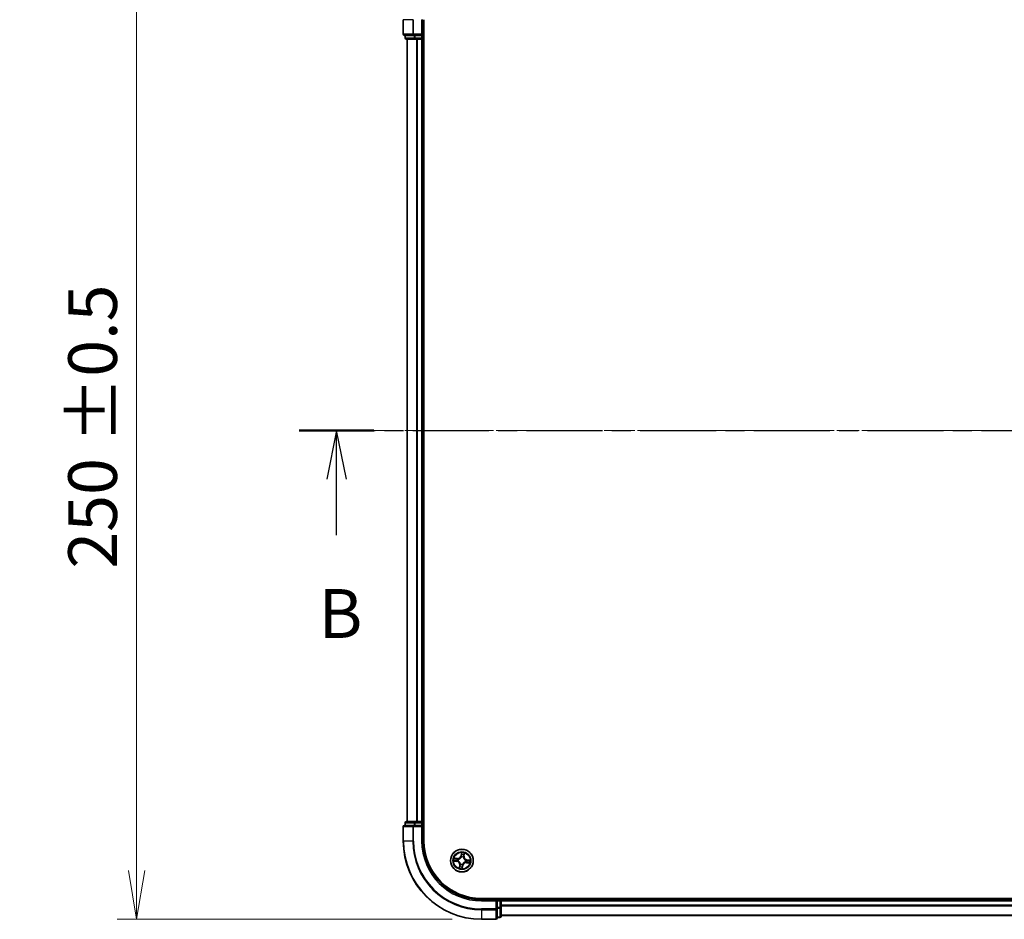
# Model space of a CAD drawing. Units: millimetres. Extents: x 0 to 7284, y 0 to 1405.
# Drawn here: x 672 to 924, y 689 to 919 of the extents above; entities that cross this region are included whole.
import ezdxf

# ---------------------------------------------------------------- set-up
doc = ezdxf.new("R2010")
doc.units = ezdxf.units.MM
doc.linetypes.add('CHAIN', pattern=[0.3543, 0.2362, -0.0295, 0.0591, -0.0295])
for name, color, linetype, lineweight in [('Centerline (ISO)', 131, 'Continuous', 18), ('Dimension (ISO)', 7, 'Continuous', 18), ('Dimension (ISO) @ 1', 7, 'Continuous', 18), ('Section Line (ISO)', 7, 'CHAIN', 25), ('Visible (ISO)', 7, 'Continuous', 35), ('Visible Narrow (ISO)', 7, 'Continuous', 25)]:
    doc.layers.add(name, color=color, linetype=linetype, lineweight=lineweight)
doc.styles.add('Note Text (TK)', font='MS PGothic.ttf')
doc.dimstyles.new('Default - Method 1b (TK)', dxfattribs={"dimscale": 0.5, "dimtxt": 2.5, "dimasz": 2.5, "dimexe": 1, "dimexo": 1.5, "dimgap": 1, "dimtad": 1, "dimrnd": 1e-08, "dimdsep": 46, "dimtxsty": 'Note Text (TK)', "dimblk": 'OPEN', "dimcen": 0.09, "dimdle": 5, "dimclrd": 100, "dimclre": 100, "dimclrt": 7, "dimadec": 1, "dimazin": 1, "dimtfac": 1, "dimtmove": 0, "dimatfit": 3, "dimldrblk": 'OPEN', "dimfxl": 1, "dimtolj": 1, "dimlwd": -1, "dimlwe": -1, "dimarcsym": 0})

# ---------------------------------------------------------------- blocks, each defined once
blk = doc.blocks.new('2dTransSection52')
at = {"layer": 'Section Line (ISO)', "linetype": 'CHAIN', "ltscale": 16.408894}
blk.add_line((122.178, 170.741), (219.01, 170.741), dxfattribs=at)
at = {"layer": 'Section Line (ISO)', "linetype": 'Continuous', "lineweight": 50}
blk.add_line((122.178, 170.741), (125.991, 170.741), dxfattribs=at)
at = {"layer": 'Section Line (ISO)', "linetype": 'Continuous'}
for p, q in [((124.085, 170.741), (123.585, 168.241)), ((124.085, 168.241), (124.085, 170.741)), ((124.585, 168.241), (124.085, 170.741)), ((124.085, 165.39), (124.085, 168.241))]:
    blk.add_line(p, q, dxfattribs=at)
at = {"layer": 'Section Line (ISO)', "insert": (123.165, 159.346), "char_height": 2.5, "attachment_point": 7, "style": 'Note Text (TK)'}
blk.add_mtext('B', dxfattribs=at)
blk = doc.blocks.new('_Open')
at = {"color": 0, "linetype": 'ByBlock', "lineweight": -2}
for p, q in [((-1, 0.167), (0, 0)), ((-1, -0.167), (0, 0)), ((0, 0), (-1, 0))]:
    blk.add_line(p, q, dxfattribs=at)
blk = doc.blocks.new('*D46')
at = {"layer": 'Defpoints', "color": 0}
for p in [(790.48, 938.7), (702.29, 688.7), (790.48, 688.7)]:
    blk.add_point(p, dxfattribs=at)
at = {"layer": 'Dimension (ISO)', "color": 100}
for p, q in [((782.98, 938.7), (697.29, 938.7)), ((702.29, 926.2), (702.29, 701.2)), ((782.98, 688.7), (697.29, 688.7))]:
    blk.add_line(p, q, dxfattribs=at)
at = {"layer": 'Dimension (ISO)', "color": 100, "xscale": 12.5, "yscale": 12.5, "zscale": 12.5}
for p, rotation in [((702.29, 938.7), 90), ((702.29, 688.7), 270)]:
    blk.add_blockref('_Open', p, dxfattribs=dict(at, rotation=rotation))
at = {"layer": 'Dimension (ISO)', "color": 7, "insert": (691.03, 778.34), "char_height": 12.5, "attachment_point": 4, "rotation": 90, "style": 'Note Text (TK)'}
blk.add_mtext('\\A1;\\fMS PGothic|b0|i0;{\\H12.4500;250 ±0.5}', dxfattribs=at)
blk = doc.blocks.new('*D47')
at = {"layer": 'Defpoints', "color": 0}
for p in [(1200.48, 1018.42), (770.48, 918.7), (1200.48, 918.7)]:
    blk.add_point(p, dxfattribs=at)
at = {"layer": 'Dimension (ISO)', "color": 100}
for p, q in [((770.48, 926.2), (770.48, 1023.42)), ((1200.48, 926.2), (1200.48, 1023.42)), ((782.98, 1018.42), (1187.98, 1018.42))]:
    blk.add_line(p, q, dxfattribs=at)
at = {"layer": 'Dimension (ISO)', "color": 100, "xscale": 12.5, "yscale": 12.5, "zscale": 12.5, "rotation": 180}
blk.add_blockref('_Open', (770.48, 1018.42), dxfattribs=at)
at = {"layer": 'Dimension (ISO)', "color": 100, "xscale": 12.5, "yscale": 12.5, "zscale": 12.5}
blk.add_blockref('_Open', (1200.48, 1018.42), dxfattribs=at)
at = {"layer": 'Dimension (ISO)', "color": 7, "insert": (949.93, 1029.68), "char_height": 12.5, "attachment_point": 4, "style": 'Note Text (TK)'}
blk.add_mtext('\\A1;\\fMS PGothic|b0|i0;{\\H12.4500;430 ±0.8}', dxfattribs=at)

msp = doc.modelspace()

# ---------------------------------------------------------------- linework, layer by layer
at = {"layer": 'Centerline (ISO)', "linetype": 'CHAIN', "ltscale": 23.990969}
msp.add_line((1218.5393, 813.70457), (754.29101, 813.70457), dxfattribs=at)
at = {"layer": 'Visible (ISO)'}
for p, q in [((770.47682, 918.70457), (770.47682, 915.00457)), ((775.47682, 914.70457), (775.47682, 918.70457)), ((775.77682, 708.70457), (775.77682, 918.70457)), ((770.77682, 914.70457), (773.11734, 914.70457)), ((770.97682, 914.70457), (770.97682, 914.00457)), ((773.11734, 914.70457), (773.51819, 914.70457)), ((775.17682, 914.70457), (773.51819, 914.70457)), ((775.47682, 914.70457), (775.17682, 915.00457)), ((775.17682, 914.70457), (775.47682, 914.70457)), ((775.47682, 914.00457), (775.47682, 914.70457)), ((771.27682, 913.70457), (773.51819, 913.70457)), ((771.47682, 913.70457), (771.47682, 713.70457)), ((773.51819, 913.70457), (773.89373, 913.70457)), ((773.89373, 913.70457), (774.11734, 913.70457)), ((774.11734, 913.70457), (775.17682, 913.70457)), ((775.17682, 913.70457), (775.47682, 913.70457)), ((775.47682, 713.70457), (775.47682, 913.70457)), ((775.47682, 913.70457), (775.77682, 913.70457)), ((773.11734, 712.70457), (770.77682, 712.70457)), ((770.97682, 713.40457), (770.97682, 712.70457)), ((773.51819, 713.70457), (771.27682, 713.70457)), ((773.51819, 712.70457), (773.11734, 712.70457)), ((773.89373, 713.70457), (773.51819, 713.70457)), ((773.51819, 712.70457), (775.17682, 712.70457)), ((774.11734, 713.70457), (773.89373, 713.70457)), ((775.17682, 713.70457), (774.11734, 713.70457)), ((775.47682, 713.70457), (775.17682, 713.70457)), ((775.17682, 712.40457), (775.47682, 712.70457)), ((775.47682, 712.70457), (775.17682, 712.70457)), ((775.77682, 713.70457), (775.47682, 713.70457)), ((775.47682, 712.70457), (775.47682, 713.40457)), ((775.47682, 708.70457), (775.47682, 712.70457)), ((770.47682, 712.40457), (770.47682, 708.70457)), ((1180.47682, 694.00457), (790.47682, 694.00457)), ((794.47682, 693.70457), (790.47682, 693.70457)), ((794.47682, 693.70457), (794.17682, 693.40457)), ((795.17682, 693.70457), (794.47682, 693.70457)), ((794.47682, 693.40457), (794.47682, 693.70457)), ((794.47682, 693.40457), (794.47682, 691.74593)), ((795.47682, 693.70457), (795.47682, 694.00457)), ((795.47682, 693.40457), (795.47682, 693.70457)), ((1175.47682, 693.70457), (795.47682, 693.70457)), ((795.47682, 692.34508), (795.47682, 693.40457)), ((794.47682, 691.34508), (794.47682, 691.74593)), ((794.47682, 689.00457), (794.47682, 691.34508)), ((795.47682, 692.12147), (795.47682, 692.34508)), ((795.47682, 691.74593), (795.47682, 692.12147)), ((795.47682, 689.50457), (795.47682, 691.74593)), ((790.47682, 688.70457), (794.17682, 688.70457)), ((794.47682, 689.20457), (795.17682, 689.20457)), ((795.47682, 689.70457), (1175.47682, 689.70457))]:
    msp.add_line(p, q, dxfattribs=at)
msp.add_circle((785.47682, 703.70457), 2.9, dxfattribs=at)
for centre, radius, start, end in [((770.77682, 915.00457), 0.3, 180, 270), ((771.27682, 914.00457), 0.3, 180, 270), ((775.17682, 914.00457), 0.3, 270, 0), ((770.77682, 712.40457), 0.3, 90, 180), ((771.27682, 713.40457), 0.3, 90, 180), ((775.17682, 713.40457), 0.3, 0, 90), ((790.47682, 708.70457), 20, 180, 270), ((790.47682, 708.70457), 15, 180, 270), ((790.47682, 708.70457), 14.7, 180, 270), ((795.17682, 693.40457), 0.3, 0, 90), ((794.17682, 689.00457), 0.3, 270, 0), ((795.17682, 689.50457), 0.3, 270, 0)]:
    msp.add_arc(centre, radius, start, end, dxfattribs=at)
at = {"layer": 'Visible Narrow (ISO)'}
for p, q in [((770.54636, 918.70457), (770.47682, 918.70457)), ((770.54636, 915.00457), (770.54636, 918.70457)), ((772.88687, 918.70457), (770.54636, 918.70457)), ((772.88687, 918.70457), (772.88687, 915.00457)), ((772.88687, 918.70457), (773.11734, 918.70457)), ((773.11734, 915.00457), (773.11734, 918.70457)), ((775.17682, 918.70457), (775.47682, 918.70457)), ((775.17682, 918.70457), (775.17682, 915.00457)), ((770.47682, 915.00457), (770.54636, 915.00457)), ((772.88687, 915.00457), (770.54636, 915.00457)), ((770.97682, 914.00457), (771.04636, 914.00457)), ((771.04636, 914.00457), (771.04636, 914.70457)), ((773.28773, 914.00457), (771.04636, 914.00457)), ((772.88687, 915.00457), (773.11734, 915.00457)), ((775.17682, 915.00457), (773.11734, 915.00457)), ((773.11734, 914.70457), (773.11734, 915.00457)), ((773.28773, 914.70457), (773.28773, 914.00457)), ((773.28773, 914.00457), (773.51819, 914.00457)), ((773.51819, 914.00457), (773.51819, 914.70457)), ((775.17682, 914.00457), (773.51819, 914.00457)), ((773.51819, 913.70457), (773.51819, 914.00457)), ((775.17682, 914.70457), (775.17682, 914.00457)), ((775.17682, 914.00457), (775.47682, 914.00457)), ((775.17682, 913.70457), (775.17682, 914.00457)), ((775.77682, 914.00457), (775.47682, 914.00457)), ((771.54636, 713.70457), (771.54636, 913.70457)), ((773.88687, 913.70457), (773.88687, 713.70457)), ((774.11734, 713.70457), (774.11734, 913.70457)), ((775.17682, 913.70457), (775.17682, 713.70457)), ((771.04636, 713.40457), (770.97682, 713.40457)), ((771.04636, 713.40457), (773.28773, 713.40457)), ((771.04636, 712.70457), (771.04636, 713.40457)), ((773.11734, 712.40457), (773.11734, 712.70457)), ((773.51819, 713.40457), (773.28773, 713.40457)), ((773.28773, 713.40457), (773.28773, 712.70457)), ((773.51819, 713.40457), (773.51819, 713.70457)), ((773.51819, 713.40457), (775.17682, 713.40457)), ((773.51819, 712.70457), (773.51819, 713.40457)), ((775.17682, 713.40457), (775.17682, 713.70457)), ((775.47682, 713.40457), (775.17682, 713.40457)), ((775.17682, 713.40457), (775.17682, 712.70457)), ((775.47682, 713.40457), (775.77682, 713.40457)), ((770.54636, 712.40457), (770.47682, 712.40457)), ((770.54636, 712.40457), (772.88687, 712.40457)), ((770.54636, 708.70457), (770.54636, 712.40457)), ((773.11734, 712.40457), (772.88687, 712.40457)), ((772.88687, 712.40457), (772.88687, 708.70457)), ((773.11734, 712.40457), (775.17682, 712.40457)), ((773.11734, 708.70457), (773.11734, 712.40457)), ((775.17682, 712.40457), (775.17682, 708.70457)), ((770.54636, 708.70457), (770.47682, 708.70457)), ((772.88687, 708.70457), (770.54636, 708.70457)), ((772.88687, 708.70457), (773.11734, 708.70457)), ((775.17682, 708.70457), (775.47682, 708.70457)), ((785.37015, 705.76187), (785.24876, 704.99173)), ((785.29797, 704.98397), (785.37428, 705.46813)), ((786.05901, 705.37242), (785.99965, 704.88589)), ((786.04909, 704.87986), (786.14353, 705.65376)), ((783.41953, 703.59789), (784.18966, 703.4765)), ((784.30153, 704.27683), (783.52763, 704.37127)), ((784.19742, 703.52571), (783.71326, 703.60202)), ((783.80898, 704.28676), (784.2955, 704.22739)), ((784.19742, 703.52571), (784.18966, 703.4765)), ((784.19742, 703.52571), (784.20873, 703.59746)), ((784.2955, 704.22739), (784.2867, 704.15528)), ((784.2955, 704.22739), (784.30153, 704.27683)), ((784.53598, 703.59263), (784.51481, 703.59011)), ((784.58307, 704.07842), (784.60273, 704.07019)), ((784.90456, 702.52927), (784.81012, 701.75537)), ((784.89464, 702.03672), (784.954, 702.52324)), ((784.954, 702.52324), (784.90456, 702.52927)), ((784.954, 702.52324), (785.02611, 702.51444)), ((785.10297, 702.81081), (785.1112, 702.83047)), ((785.29797, 704.98397), (785.24876, 704.99173)), ((785.29797, 704.98397), (785.36972, 704.97266)), ((785.36489, 704.64541), (785.36237, 704.66658)), ((785.58876, 702.76372), (785.59128, 702.74255)), ((785.85068, 704.59833), (785.84245, 704.57866)), ((785.99965, 704.88589), (785.92754, 704.89469)), ((785.99965, 704.88589), (786.04909, 704.87986)), ((786.37058, 703.33071), (786.35092, 703.33894)), ((786.41767, 703.8165), (786.43884, 703.81902)), ((786.65815, 703.18175), (786.65212, 703.1323)), ((786.65212, 703.1323), (787.42602, 703.03787)), ((786.65815, 703.18175), (786.66695, 703.25385)), ((787.14467, 703.12238), (786.65815, 703.18175)), ((786.75623, 703.88343), (786.74492, 703.81167)), ((786.75623, 703.88343), (786.76399, 703.93263)), ((786.75623, 703.88343), (787.24039, 703.80711)), ((787.53412, 703.81124), (786.76399, 703.93263)), ((785.65568, 702.42516), (785.57937, 701.941)), ((785.5835, 701.64727), (785.70489, 702.4174)), ((785.65568, 702.42516), (785.58393, 702.43647)), ((785.65568, 702.42516), (785.70489, 702.4174)), ((790.47682, 693.40457), (790.47682, 693.70457)), ((790.47682, 693.40457), (794.17682, 693.40457)), ((794.17682, 693.40457), (794.17682, 691.34508)), ((794.47682, 693.40457), (795.17682, 693.40457)), ((795.17682, 694.00457), (795.17682, 693.70457)), ((795.17682, 693.40457), (795.17682, 693.70457)), ((795.17682, 693.40457), (795.17682, 691.74593)), ((795.47682, 693.40457), (795.17682, 693.40457)), ((795.47682, 693.40457), (1175.47682, 693.40457)), ((794.17682, 691.34508), (790.47682, 691.34508)), ((790.47682, 691.11461), (790.47682, 691.34508)), ((790.47682, 691.11461), (794.17682, 691.11461)), ((790.47682, 691.11461), (790.47682, 688.7741)), ((794.47682, 691.34508), (794.17682, 691.34508)), ((794.17682, 691.11461), (794.17682, 691.34508)), ((794.17682, 691.11461), (794.17682, 688.7741)), ((795.17682, 691.74593), (794.47682, 691.74593)), ((794.47682, 691.51547), (795.17682, 691.51547)), ((795.47682, 691.74593), (795.17682, 691.74593)), ((795.17682, 691.51547), (795.17682, 691.74593)), ((795.17682, 691.51547), (795.17682, 689.2741)), ((1175.47682, 692.34508), (795.47682, 692.34508)), ((795.47682, 692.11461), (1175.47682, 692.11461)), ((794.17682, 688.7741), (790.47682, 688.7741)), ((790.47682, 688.7741), (790.47682, 688.70457)), ((794.17682, 688.70457), (794.17682, 688.7741)), ((795.17682, 689.2741), (794.47682, 689.2741)), ((795.17682, 689.20457), (795.17682, 689.2741)), ((1175.47682, 689.7741), (795.47682, 689.7741))]:
    msp.add_line(p, q, dxfattribs=at)
for radius in [2.86769, 2.30915, 2.14146]:
    msp.add_circle((785.47682, 703.70457), radius, dxfattribs=at)
for centre, radius, start, end in [((790.47682, 708.70457), 19.93047, 180, 270), ((790.47682, 708.70457), 17.58995, 180, 270), ((790.47682, 708.70457), 17.35949, 180, 270), ((790.47682, 708.70457), 15.3, 180, 270), ((785.47682, 703.70457), 2.06006, 71.1173448, 92.9681814), ((785.47682, 703.70457), 1.61218, 71.7352423, 92.3502839), ((785.47682, 703.70457), 2.06006, 161.1173448, 182.9681814), ((785.47682, 703.70457), 1.61218, 161.7352423, 182.3502839), ((784.05667, 702.63274), 0.85418, 353.0427631, 81.0427631), ((784.05667, 702.63274), 0.90399, 353.0427631, 81.0427631), ((784.405, 705.12472), 0.90399, 263.0427631, 351.0427631), ((784.405, 705.12472), 0.85418, 263.0427631, 351.0427631), ((785.47682, 703.70457), 0.9688, 157.3008072, 186.7847191), ((785.47682, 703.70457), 0.94748, 157.3008072, 186.7847191), ((785.47682, 703.70457), 0.9688, 247.3008072, 276.7847191), ((785.47682, 703.70457), 0.94748, 247.3008072, 276.7847191), ((785.47682, 703.70457), 0.9688, 67.3008072, 96.7847191), ((785.47682, 703.70457), 0.94748, 67.3008072, 96.7847191), ((786.54865, 702.28441), 0.90399, 83.0427631, 171.0427631), ((786.54865, 702.28441), 0.85418, 83.0427631, 171.0427631), ((786.89698, 704.77639), 0.90399, 173.0427631, 261.0427631), ((786.89698, 704.77639), 0.85418, 173.0427631, 261.0427631), ((785.47682, 703.70457), 0.94748, 337.3008072, 6.7847191), ((785.47682, 703.70457), 0.9688, 337.3008072, 6.7847191), ((785.47682, 703.70457), 1.61218, 341.7352423, 2.3502839), ((785.47682, 703.70457), 2.06006, 341.1173448, 2.9681814), ((785.47682, 703.70457), 2.06006, 251.1173448, 272.9681814), ((785.47682, 703.70457), 1.61218, 251.7352423, 272.3502839)]:
    msp.add_arc(centre, radius, start, end, dxfattribs=at)
for centre, major_axis, ratio, start_param, end_param in [((770.77682, 915.00457), (0, -0.3), 0.76822128, 4.71238898, 6.283185307), ((771.27682, 914.00457), (0, -0.3), 0.76822128, 4.71238898, 6.283185307), ((773.11734, 915.00457), (0, -0.3), 0.76822128, 4.71238898, 6.283185307), ((773.51819, 914.00457), (0, -0.3), 0.76822128, 4.71238898, 6.283185307), ((770.77682, 712.40457), (0, 0.3), 0.76822128, 0, 1.570796327), ((771.27682, 713.40457), (0, 0.3), 0.76822128, 0, 1.570796327), ((773.11734, 712.40457), (0, 0.3), 0.76822128, 0, 1.570796327), ((773.51819, 713.40457), (0, 0.3), 0.76822128, 0, 1.570796327), ((785.41255, 705.27063), (-0.04999, -0.00104), 0.895740182, 4.730442692, 6.085865813), ((785.41893, 704.96491), (-0.04999, -0.00104), 0.895720538, 4.734837657, 6.085883608), ((785.42348, 705.46037), (-0.04976, 0.00494), 0.548506655, 4.783578405, 6.178760573), ((785.96806, 705.19299), (0.04779, -0.01471), 0.895740182, 0.197319494, 1.552742616), ((786.00957, 705.37845), (0.0492, -0.00889), 0.548506655, 0.104424734, 1.499606902), ((783.72102, 703.65122), (-0.00494, -0.04976), 0.548506655, 4.783578405, 6.178760573), ((783.80294, 704.23731), (0.00889, 0.0492), 0.548506655, 0.104424734, 1.499606902), ((783.91076, 703.64029), (0.00104, -0.04999), 0.895740182, 4.730442692, 6.085865813), ((783.98841, 704.1958), (0.01471, 0.04779), 0.895740182, 0.197319494, 1.552742616), ((784.21648, 703.64667), (0.00104, -0.04999), 0.895720538, 4.734837657, 6.085883608), ((784.28067, 704.10583), (0.01471, 0.04779), 0.895720538, 0.197301699, 1.54834765), ((784.55929, 703.5954), (-0.01577, -0.04745), 0.876846415, 5.103283132, 6.100893958), ((784.55929, 703.5954), (-0.02138, -0.0452), 0.410701226, 4.964497834, 6.187449516), ((784.62439, 704.06114), (-0.00216, 0.04995), 0.876846413, 0.18229136, 1.179902186), ((784.62439, 704.06114), (-0.00816, 0.04933), 0.410701227, 0.095735791, 1.318687473), ((785.07556, 702.50841), (-0.04779, 0.01471), 0.895720538, 0.197301699, 1.54834765), ((785.12026, 702.85213), (-0.04995, -0.00216), 0.876846413, 0.18229136, 1.179902186), ((785.12026, 702.85213), (-0.04933, -0.00816), 0.410701227, 0.095735791, 1.318687473), ((785.36766, 704.62211), (-0.04745, 0.01577), 0.876846415, 5.103283132, 6.100893958), ((785.36766, 704.62211), (-0.0452, 0.02138), 0.410701226, 4.964497834, 6.187449516), ((785.58599, 702.78703), (0.0452, -0.02138), 0.410701226, 4.964497834, 6.187449516), ((785.58599, 702.78703), (0.04745, -0.01577), 0.876846415, 5.103283132, 6.100893958), ((785.83339, 704.55701), (0.04933, 0.00816), 0.410701227, 0.095735791, 1.318687473), ((785.83339, 704.55701), (0.04995, 0.00216), 0.876846413, 0.18229136, 1.179902186), ((785.87809, 704.90073), (0.04779, -0.01471), 0.895720538, 0.197301699, 1.54834765), ((786.32926, 703.348), (0.00816, -0.04933), 0.410701227, 0.095735791, 1.318687473), ((786.32926, 703.348), (0.00216, -0.04995), 0.876846413, 0.18229136, 1.179902186), ((786.39436, 703.81373), (0.01577, 0.04745), 0.876846415, 5.103283132, 6.100893958), ((786.39436, 703.81373), (0.02138, 0.0452), 0.410701226, 4.964497834, 6.187449516), ((786.67298, 703.3033), (-0.01471, -0.04779), 0.895720538, 0.197301699, 1.54834765), ((786.73717, 703.76247), (-0.00104, 0.04999), 0.895720538, 4.734837657, 6.085883608), ((786.96524, 703.21333), (-0.01471, -0.04779), 0.895740182, 0.197319494, 1.552742616), ((787.04289, 703.76884), (-0.00104, 0.04999), 0.895740182, 4.730442692, 6.085865813), ((787.15071, 703.17182), (-0.00889, -0.0492), 0.548506655, 0.104424734, 1.499606902), ((787.23263, 703.75791), (0.00494, 0.04976), 0.548506655, 4.783578405, 6.178760573), ((784.94408, 702.03068), (-0.0492, 0.00889), 0.548506655, 0.104424734, 1.499606902), ((784.98559, 702.21615), (-0.04779, 0.01471), 0.895740182, 0.197319494, 1.552742616), ((785.53017, 701.94876), (0.04976, -0.00494), 0.548506655, 4.783578405, 6.178760573), ((785.53472, 702.44422), (0.04999, 0.00104), 0.895720538, 4.734837657, 6.085883608), ((785.5411, 702.1385), (0.04999, 0.00104), 0.895740182, 4.730442692, 6.085865813), ((794.17682, 691.34508), (0.3, 0), 0.76822128, 4.71238898, 6.283185307), ((795.17682, 691.74593), (0.3, 0), 0.76822128, 4.71238898, 6.283185307), ((794.17682, 689.00457), (0.3, 0), 0.76822128, 4.71238898, 6.283185307), ((795.17682, 689.50457), (0.3, 0), 0.76822128, 4.71238898, 6.283185307)]:
    msp.add_ellipse(centre, major_axis=major_axis, ratio=ratio, start_param=start_param, end_param=end_param, dxfattribs=at)
for points, knots in [([(785.36237, 704.66658), (785.37709, 704.70827), (785.38832, 704.7494), (785.412, 704.86389), (785.41832, 704.93686), (785.41687, 705.00965)], [-0.07646536035, -0.07646536035, -0.07646536035, -0.07646536035, -0.04912062725, -0.04912062725, 0, 0, 0, 0]), ([(785.37428, 705.46813), (785.37029, 705.42794), (785.36731, 705.39116), (785.36362, 705.32711), (785.3629, 705.29986), (785.36335, 705.27839)], [0, 0, 0, 0, 0.01449142296, 0.01449142296, 0.02898284593, 0.02898284593, 0.02898284593, 0.02898284593]), ([(785.36335, 705.27839), (785.36441, 705.22744), (785.36547, 705.17648), (785.3676, 705.07458), (785.36866, 705.02362), (785.36972, 704.97266)], [0, 0, 0, 0, 0.03438992711, 0.03438992711, 0.06877985423, 0.06877985423, 0.06877985423, 0.06877985423]), ([(785.42264, 705.48795), (785.42435, 705.50291), (785.42442, 705.51855), (785.42166, 705.56028), (785.41713, 705.58678), (785.40593, 705.6375), (785.39955, 705.66165), (785.3855, 705.71124), (785.37779, 705.73665), (785.37015, 705.76187)], [0, 0, 0, 0, 0.00593403848, 0.00593403848, 0.01542850005, 0.01542850005, 0.02374498793, 0.02374498793, 0.03239430317, 0.03239430317, 0.03239430317, 0.03239430317]), ([(785.37015, 705.76187), (785.37199, 705.73503), (785.37385, 705.70799), (785.37693, 705.65515), (785.37818, 705.62937), (785.37968, 705.57509), (785.37977, 705.54663), (785.37771, 705.5015), (785.37638, 705.48451), (785.37428, 705.46813)], [-0.03239430317, -0.03239430317, -0.03239430317, -0.03239430317, -0.02374498793, -0.02374498793, -0.01542850005, -0.01542850005, -0.00593403848, -0.00593403848, 0, 0, 0, 0]), ([(785.41071, 705.31539), (785.41036, 705.33491), (785.41123, 705.35969), (785.41528, 705.41794), (785.41846, 705.45139), (785.42264, 705.48795)], [-0.02898284593, -0.02898284593, -0.02898284593, -0.02898284593, -0.01449142296, -0.01449142296, 0, 0, 0, 0]), ([(785.41687, 705.00965), (785.41585, 705.06061), (785.41483, 705.11157), (785.41278, 705.21348), (785.41175, 705.26443), (785.41071, 705.31539)], [-0.06877985423, -0.06877985423, -0.06877985423, -0.06877985423, -0.03438992711, -0.03438992711, 0, 0, 0, 0]), ([(785.98209, 705.23552), (785.96713, 705.1868), (785.95216, 705.13808), (785.92225, 705.04064), (785.90729, 704.99192), (785.89234, 704.94319)], [-0.06877985423, -0.06877985423, -0.06877985423, -0.06877985423, -0.03438992711, -0.03438992711, 0, 0, 0, 0]), ([(785.92754, 704.89469), (785.94253, 704.94341), (785.95752, 704.99212), (785.98751, 705.08954), (786.00251, 705.13824), (786.0175, 705.18695)], [0, 0, 0, 0, 0.03438992711, 0.03438992711, 0.06877985423, 0.06877985423, 0.06877985423, 0.06877985423]), ([(786.01794, 705.40474), (786.01197, 705.36867), (786.0059, 705.33582), (785.99383, 705.27858), (785.98783, 705.25431), (785.98209, 705.23552)], [-0.02898284593, -0.02898284593, -0.02898284593, -0.02898284593, -0.01458506341, -0.01458506341, 0, 0, 0, 0]), ([(786.0175, 705.18695), (786.02386, 705.20761), (786.03069, 705.23422), (786.0447, 705.29695), (786.05188, 705.33293), (786.05901, 705.37242)], [0, 0, 0, 0, 0.01458506341, 0.01458506341, 0.02898284593, 0.02898284593, 0.02898284593, 0.02898284593]), ([(786.14353, 705.65376), (786.12616, 705.62677), (786.10858, 705.59951), (786.07105, 705.53756), (786.05179, 705.50316), (786.02842, 705.44724), (786.02142, 705.42579), (786.01794, 705.40474)], [-0.00033832945, -0.00033832945, -0.00033832945, -0.00033832945, 0.0102009359, 0.0102009359, 0.02365018994, 0.02365018994, 0.03205597372, 0.03205597372, 0.03205597372, 0.03205597372]), ([(786.05901, 705.37242), (786.06251, 705.39555), (786.06783, 705.41944), (786.08429, 705.48219), (786.09692, 705.52124), (786.12117, 705.5918), (786.1324, 705.62294), (786.14353, 705.65376)], [-0.03205597372, -0.03205597372, -0.03205597372, -0.03205597372, -0.02365018994, -0.02365018994, -0.0102009359, -0.0102009359, 0.00033832945, 0.00033832945, 0.00033832945, 0.00033832945]), ([(783.69345, 703.65038), (783.67848, 703.6521), (783.66284, 703.65216), (783.62111, 703.6494), (783.59461, 703.64487), (783.54389, 703.63368), (783.51974, 703.62729), (783.47015, 703.61324), (783.44474, 703.60553), (783.41953, 703.59789)], [0, 0, 0, 0, 0.00593403848, 0.00593403848, 0.01542850005, 0.01542850005, 0.02374498793, 0.02374498793, 0.03239430317, 0.03239430317, 0.03239430317, 0.03239430317]), ([(783.41953, 703.59789), (783.44636, 703.59974), (783.47341, 703.60159), (783.52624, 703.60467), (783.55202, 703.60593), (783.6063, 703.60742), (783.63476, 703.60752), (783.67989, 703.60545), (783.69688, 703.60412), (783.71326, 703.60202)], [-0.03239430317, -0.03239430317, -0.03239430317, -0.03239430317, -0.02374498793, -0.02374498793, -0.01542850005, -0.01542850005, -0.00593403848, -0.00593403848, 0, 0, 0, 0]), ([(783.80898, 704.28676), (783.78584, 704.29026), (783.76195, 704.29557), (783.6992, 704.31203), (783.66015, 704.32466), (783.58959, 704.34891), (783.55845, 704.36014), (783.52763, 704.37127)], [-0.03205597372, -0.03205597372, -0.03205597372, -0.03205597372, -0.02365018994, -0.02365018994, -0.0102009359, -0.0102009359, 0.00033832945, 0.00033832945, 0.00033832945, 0.00033832945]), ([(783.52763, 704.37127), (783.55462, 704.3539), (783.58188, 704.33633), (783.64383, 704.29879), (783.67823, 704.27953), (783.73415, 704.25616), (783.7556, 704.24916), (783.77666, 704.24568)], [-0.00033832945, -0.00033832945, -0.00033832945, -0.00033832945, 0.0102009359, 0.0102009359, 0.02365018994, 0.02365018994, 0.03205597372, 0.03205597372, 0.03205597372, 0.03205597372]), ([(783.86601, 703.63845), (783.84649, 703.6381), (783.8217, 703.63897), (783.76345, 703.64302), (783.73, 703.6462), (783.69345, 703.65038)], [-0.02898284593, -0.02898284593, -0.02898284593, -0.02898284593, -0.01449142296, -0.01449142296, 0, 0, 0, 0]), ([(783.71326, 703.60202), (783.75346, 703.59803), (783.79024, 703.59505), (783.85428, 703.59136), (783.88153, 703.59064), (783.903, 703.59109)], [0, 0, 0, 0, 0.01449142296, 0.01449142296, 0.02898284593, 0.02898284593, 0.02898284593, 0.02898284593]), ([(783.77666, 704.24568), (783.81272, 704.23971), (783.84557, 704.23364), (783.90281, 704.22157), (783.92708, 704.21557), (783.94587, 704.20984)], [-0.02898284593, -0.02898284593, -0.02898284593, -0.02898284593, -0.01458506341, -0.01458506341, 0, 0, 0, 0]), ([(783.99444, 704.24524), (783.97378, 704.2516), (783.94717, 704.25843), (783.88444, 704.27244), (783.84846, 704.27962), (783.80898, 704.28676)], [0, 0, 0, 0, 0.01458506341, 0.01458506341, 0.02898284593, 0.02898284593, 0.02898284593, 0.02898284593]), ([(784.17174, 703.64461), (784.12078, 703.64359), (784.06983, 703.64257), (783.96791, 703.64052), (783.91696, 703.63949), (783.86601, 703.63845)], [-0.06877985423, -0.06877985423, -0.06877985423, -0.06877985423, -0.03438992711, -0.03438992711, 0, 0, 0, 0]), ([(783.903, 703.59109), (783.95395, 703.59215), (784.00491, 703.59321), (784.10682, 703.59534), (784.15777, 703.5964), (784.20873, 703.59746)], [0, 0, 0, 0, 0.03438992711, 0.03438992711, 0.06877985423, 0.06877985423, 0.06877985423, 0.06877985423]), ([(783.94587, 704.20984), (783.99459, 704.19487), (784.04331, 704.17991), (784.14075, 704.14999), (784.18948, 704.13503), (784.2382, 704.12008)], [-0.06877985423, -0.06877985423, -0.06877985423, -0.06877985423, -0.03438992711, -0.03438992711, 0, 0, 0, 0]), ([(784.2867, 704.15528), (784.23799, 704.17027), (784.18928, 704.18527), (784.09186, 704.21525), (784.04315, 704.23025), (783.99444, 704.24524)], [0, 0, 0, 0, 0.03438992711, 0.03438992711, 0.06877985423, 0.06877985423, 0.06877985423, 0.06877985423]), ([(784.51481, 703.59011), (784.47313, 703.60483), (784.43199, 703.61607), (784.3175, 703.63974), (784.24453, 703.64606), (784.17174, 703.64461)], [-0.07646536035, -0.07646536035, -0.07646536035, -0.07646536035, -0.04912062725, -0.04912062725, 0, 0, 0, 0]), ([(784.20873, 703.59746), (784.27808, 703.59952), (784.34772, 703.59441), (784.4571, 703.57397), (784.49641, 703.56415), (784.53623, 703.55125)], [0, 0, 0, 0, 0.04912062725, 0.04912062725, 0.07646536039, 0.07646536039, 0.07646536039, 0.07646536039]), ([(784.2382, 704.12008), (784.3078, 704.09872), (784.37971, 704.0848), (784.49631, 704.07617), (784.53894, 704.07569), (784.58307, 704.07842)], [-0.09824125451, -0.09824125451, -0.09824125451, -0.09824125451, -0.04912062725, -0.04912062725, -0.02177589412, -0.02177589412, -0.02177589412, -0.02177589412]), ([(784.61432, 704.10992), (784.57249, 704.10843), (784.53199, 704.10977), (784.4212, 704.1201), (784.35282, 704.13428), (784.2867, 704.15528)], [0.02177589412, 0.02177589412, 0.02177589412, 0.02177589412, 0.04912062725, 0.04912062725, 0.09824125451, 0.09824125451, 0.09824125451, 0.09824125451]), ([(785.1112, 702.83047), (785.10828, 702.84692), (785.10495, 702.8634), (785.08206, 702.96354), (785.05173, 703.04766), (784.9817, 703.1813), (784.94973, 703.23189), (784.91373, 703.27959), (784.87773, 703.32729), (784.83785, 703.3719), (784.72853, 703.47589), (784.65596, 703.52813), (784.56593, 703.57759), (784.551, 703.58532), (784.53598, 703.59263)], [-0.1748660129, -0.1748660129, -0.1748660129, -0.1748660129, -0.1694049504, -0.1694049504, -0.1416740768, -0.1416740768, -0.1243422808, -0.1243422808, -0.1243422808, -0.1070104848, -0.1070104848, -0.0792796113, -0.0792796113, -0.0738185488, -0.0738185488, -0.0738185488, -0.0738185488]), ([(784.53623, 703.55125), (784.55055, 703.54451), (784.56478, 703.5374), (784.65055, 703.49187), (784.71954, 703.44398), (784.82231, 703.34865), (784.85949, 703.30774), (784.89271, 703.26372), (784.92593, 703.2197), (784.95509, 703.17273), (785.01858, 703.04776), (785.04571, 702.96828), (785.06598, 702.87332), (785.06892, 702.85768), (785.07147, 702.84206)], [0.0738185488, 0.0738185488, 0.0738185488, 0.0738185488, 0.0792796113, 0.0792796113, 0.1070104848, 0.1070104848, 0.1243422808, 0.1243422808, 0.1243422808, 0.1416740768, 0.1416740768, 0.1694049504, 0.1694049504, 0.1748660128, 0.1748660128, 0.1748660128, 0.1748660128]), ([(784.60273, 704.07019), (784.61918, 704.07311), (784.63566, 704.07644), (784.7358, 704.09933), (784.81992, 704.12966), (784.95356, 704.1997), (785.00414, 704.23166), (785.05184, 704.26766), (785.09954, 704.30366), (785.14415, 704.34354), (785.24815, 704.45286), (785.30039, 704.52543), (785.34985, 704.61546), (785.35758, 704.63039), (785.36489, 704.64541)], [-0.1748660129, -0.1748660129, -0.1748660129, -0.1748660129, -0.1694049504, -0.1694049504, -0.1416740768, -0.1416740768, -0.1243422808, -0.1243422808, -0.1243422808, -0.1070104848, -0.1070104848, -0.0792796113, -0.0792796113, -0.0738185488, -0.0738185488, -0.0738185488, -0.0738185488]), ([(785.32351, 704.64516), (785.31677, 704.63084), (785.30966, 704.61661), (785.26413, 704.53084), (785.21624, 704.46185), (785.12091, 704.35908), (785.08, 704.3219), (785.03598, 704.28868), (784.99196, 704.25546), (784.94499, 704.22631), (784.82002, 704.16282), (784.74054, 704.13568), (784.64558, 704.11541), (784.62994, 704.11247), (784.61432, 704.10992)], [0.0738185488, 0.0738185488, 0.0738185488, 0.0738185488, 0.0792796113, 0.0792796113, 0.1070104848, 0.1070104848, 0.1243422808, 0.1243422808, 0.1243422808, 0.1416740768, 0.1416740768, 0.1694049504, 0.1694049504, 0.1748660128, 0.1748660128, 0.1748660128, 0.1748660128]), ([(785.02611, 702.51444), (785.01112, 702.46573), (784.99613, 702.41702), (784.96614, 702.3196), (784.95114, 702.27089), (784.93615, 702.22218)], [0, 0, 0, 0, 0.03438992711, 0.03438992711, 0.06877985423, 0.06877985423, 0.06877985423, 0.06877985423]), ([(785.07147, 702.84206), (785.07296, 702.80023), (785.07162, 702.75974), (785.06129, 702.64894), (785.04711, 702.58057), (785.02611, 702.51444)], [0.02177589412, 0.02177589412, 0.02177589412, 0.02177589412, 0.04912062725, 0.04912062725, 0.09824125451, 0.09824125451, 0.09824125451, 0.09824125451]), ([(785.06131, 702.46594), (785.08267, 702.53554), (785.09659, 702.60745), (785.10522, 702.72405), (785.1057, 702.76668), (785.10297, 702.81081)], [-0.09824125451, -0.09824125451, -0.09824125451, -0.09824125451, -0.04912062725, -0.04912062725, -0.02177589412, -0.02177589412, -0.02177589412, -0.02177589412]), ([(785.36972, 704.97266), (785.37178, 704.90331), (785.36667, 704.83367), (785.34622, 704.72429), (785.33641, 704.68498), (785.32351, 704.64516)], [0, 0, 0, 0, 0.04912062725, 0.04912062725, 0.07646536039, 0.07646536039, 0.07646536039, 0.07646536039]), ([(785.59128, 702.74255), (785.57656, 702.70087), (785.56533, 702.65973), (785.54165, 702.54524), (785.53533, 702.47227), (785.53678, 702.39948)], [-0.07646536035, -0.07646536035, -0.07646536035, -0.07646536035, -0.04912062725, -0.04912062725, 0, 0, 0, 0]), ([(785.58393, 702.43647), (785.58187, 702.50582), (785.58698, 702.57546), (785.60743, 702.68484), (785.61724, 702.72416), (785.63014, 702.76397)], [0, 0, 0, 0, 0.04912062725, 0.04912062725, 0.07646536039, 0.07646536039, 0.07646536039, 0.07646536039]), ([(786.35092, 703.33894), (786.33447, 703.33602), (786.31799, 703.33269), (786.21785, 703.30981), (786.13373, 703.27947), (786.00009, 703.20944), (785.94951, 703.17747), (785.90181, 703.14147), (785.85411, 703.10547), (785.8095, 703.06559), (785.7055, 702.95627), (785.65326, 702.8837), (785.6038, 702.79367), (785.59607, 702.77874), (785.58876, 702.76372)], [-0.1748660129, -0.1748660129, -0.1748660129, -0.1748660129, -0.1694049504, -0.1694049504, -0.1416740768, -0.1416740768, -0.1243422808, -0.1243422808, -0.1243422808, -0.1070104848, -0.1070104848, -0.0792796113, -0.0792796113, -0.0738185488, -0.0738185488, -0.0738185488, -0.0738185488]), ([(785.63014, 702.76397), (785.63688, 702.77829), (785.64399, 702.79252), (785.68952, 702.87829), (785.73741, 702.94728), (785.83274, 703.05006), (785.87365, 703.08723), (785.91767, 703.12045), (785.96169, 703.15367), (786.00866, 703.18283), (786.13363, 703.24632), (786.21311, 703.27345), (786.30807, 703.29372), (786.32371, 703.29666), (786.33933, 703.29921)], [0.0738185488, 0.0738185488, 0.0738185488, 0.0738185488, 0.0792796113, 0.0792796113, 0.1070104848, 0.1070104848, 0.1243422808, 0.1243422808, 0.1243422808, 0.1416740768, 0.1416740768, 0.1694049504, 0.1694049504, 0.1748660128, 0.1748660128, 0.1748660128, 0.1748660128]), ([(785.84245, 704.57866), (785.84537, 704.56221), (785.8487, 704.54573), (785.87159, 704.44559), (785.90192, 704.36148), (785.97195, 704.22783), (786.00392, 704.17725), (786.03992, 704.12955), (786.07592, 704.08185), (786.1158, 704.03724), (786.22512, 703.93324), (786.29769, 703.88101), (786.38772, 703.83154), (786.40265, 703.82382), (786.41767, 703.8165)], [-0.1748660129, -0.1748660129, -0.1748660129, -0.1748660129, -0.1694049504, -0.1694049504, -0.1416740768, -0.1416740768, -0.1243422808, -0.1243422808, -0.1243422808, -0.1070104848, -0.1070104848, -0.0792796113, -0.0792796113, -0.0738185488, -0.0738185488, -0.0738185488, -0.0738185488]), ([(785.89234, 704.94319), (785.87098, 704.87359), (785.85705, 704.80168), (785.84843, 704.68509), (785.84795, 704.64245), (785.85068, 704.59833)], [-0.09824125451, -0.09824125451, -0.09824125451, -0.09824125451, -0.04912062725, -0.04912062725, -0.02177589412, -0.02177589412, -0.02177589412, -0.02177589412]), ([(785.88218, 704.56707), (785.88069, 704.6089), (785.88203, 704.6494), (785.89236, 704.76019), (785.90654, 704.82857), (785.92754, 704.89469)], [0.02177589412, 0.02177589412, 0.02177589412, 0.02177589412, 0.04912062725, 0.04912062725, 0.09824125451, 0.09824125451, 0.09824125451, 0.09824125451]), ([(786.41742, 703.85788), (786.4031, 703.86462), (786.38887, 703.87174), (786.3031, 703.91726), (786.23411, 703.96515), (786.13134, 704.06048), (786.09416, 704.10139), (786.06094, 704.14541), (786.02772, 704.18943), (785.99856, 704.2364), (785.93507, 704.36138), (785.90794, 704.44085), (785.88767, 704.53581), (785.88473, 704.55145), (785.88218, 704.56707)], [0.0738185488, 0.0738185488, 0.0738185488, 0.0738185488, 0.0792796113, 0.0792796113, 0.1070104848, 0.1070104848, 0.1243422808, 0.1243422808, 0.1243422808, 0.1416740768, 0.1416740768, 0.1694049504, 0.1694049504, 0.1748660128, 0.1748660128, 0.1748660128, 0.1748660128]), ([(786.33933, 703.29921), (786.38116, 703.3007), (786.42166, 703.29936), (786.53245, 703.28903), (786.60083, 703.27485), (786.66695, 703.25385)], [0.02177589412, 0.02177589412, 0.02177589412, 0.02177589412, 0.04912062725, 0.04912062725, 0.09824125451, 0.09824125451, 0.09824125451, 0.09824125451]), ([(786.71545, 703.28905), (786.64585, 703.31041), (786.57394, 703.32434), (786.45734, 703.33296), (786.41471, 703.33344), (786.37058, 703.33071)], [-0.09824125451, -0.09824125451, -0.09824125451, -0.09824125451, -0.04912062725, -0.04912062725, -0.02177589412, -0.02177589412, -0.02177589412, -0.02177589412]), ([(786.74492, 703.81167), (786.67557, 703.80961), (786.60593, 703.81472), (786.49655, 703.83517), (786.45724, 703.84498), (786.41742, 703.85788)], [0, 0, 0, 0, 0.04912062725, 0.04912062725, 0.07646536039, 0.07646536039, 0.07646536039, 0.07646536039]), ([(786.43884, 703.81902), (786.48052, 703.8043), (786.52166, 703.79307), (786.63615, 703.76939), (786.70912, 703.76307), (786.78191, 703.76452)], [-0.07646536035, -0.07646536035, -0.07646536035, -0.07646536035, -0.04912062725, -0.04912062725, 0, 0, 0, 0]), ([(786.66695, 703.25385), (786.71566, 703.23886), (786.76437, 703.22387), (786.86179, 703.19388), (786.9105, 703.17889), (786.95921, 703.16389)], [0, 0, 0, 0, 0.03438992711, 0.03438992711, 0.06877985423, 0.06877985423, 0.06877985423, 0.06877985423]), ([(787.00778, 703.1993), (786.95906, 703.21426), (786.91034, 703.22923), (786.8129, 703.25915), (786.76417, 703.2741), (786.71545, 703.28905)], [-0.06877985423, -0.06877985423, -0.06877985423, -0.06877985423, -0.03438992711, -0.03438992711, 0, 0, 0, 0]), ([(787.05065, 703.81805), (786.9997, 703.81698), (786.94874, 703.81592), (786.84683, 703.81379), (786.79588, 703.81273), (786.74492, 703.81167)], [0, 0, 0, 0, 0.03438992711, 0.03438992711, 0.06877985423, 0.06877985423, 0.06877985423, 0.06877985423]), ([(786.78191, 703.76452), (786.83287, 703.76554), (786.88382, 703.76656), (786.98574, 703.76861), (787.03669, 703.76965), (787.08764, 703.77068)], [-0.06877985423, -0.06877985423, -0.06877985423, -0.06877985423, -0.03438992711, -0.03438992711, 0, 0, 0, 0]), ([(786.95921, 703.16389), (786.97987, 703.15753), (787.00648, 703.1507), (787.06921, 703.13669), (787.10519, 703.12952), (787.14467, 703.12238)], [0, 0, 0, 0, 0.01458506341, 0.01458506341, 0.02898284593, 0.02898284593, 0.02898284593, 0.02898284593]), ([(787.17699, 703.16345), (787.14093, 703.16942), (787.10808, 703.17549), (787.05084, 703.18757), (787.02657, 703.19357), (787.00778, 703.1993)], [-0.02898284593, -0.02898284593, -0.02898284593, -0.02898284593, -0.01458506341, -0.01458506341, 0, 0, 0, 0]), ([(787.24039, 703.80711), (787.20019, 703.8111), (787.16341, 703.81408), (787.09937, 703.81778), (787.07212, 703.81849), (787.05065, 703.81805)], [0, 0, 0, 0, 0.01449142296, 0.01449142296, 0.02898284593, 0.02898284593, 0.02898284593, 0.02898284593]), ([(787.08764, 703.77068), (787.10716, 703.77104), (787.13195, 703.77017), (787.1902, 703.76611), (787.22365, 703.76293), (787.2602, 703.75875)], [-0.02898284593, -0.02898284593, -0.02898284593, -0.02898284593, -0.01449142296, -0.01449142296, 0, 0, 0, 0]), ([(787.14467, 703.12238), (787.16781, 703.11888), (787.1917, 703.11356), (787.25445, 703.0971), (787.2935, 703.08447), (787.36406, 703.06022), (787.3952, 703.04899), (787.42602, 703.03787)], [-0.03205597372, -0.03205597372, -0.03205597372, -0.03205597372, -0.02365018994, -0.02365018994, -0.0102009359, -0.0102009359, 0.00033832945, 0.00033832945, 0.00033832945, 0.00033832945]), ([(787.42602, 703.03787), (787.39903, 703.05524), (787.37177, 703.07281), (787.30982, 703.11034), (787.27542, 703.1296), (787.2195, 703.15297), (787.19805, 703.15997), (787.17699, 703.16345)], [-0.00033832945, -0.00033832945, -0.00033832945, -0.00033832945, 0.0102009359, 0.0102009359, 0.02365018994, 0.02365018994, 0.03205597372, 0.03205597372, 0.03205597372, 0.03205597372]), ([(787.53412, 703.81124), (787.50729, 703.8094), (787.48024, 703.80754), (787.42741, 703.80446), (787.40163, 703.80321), (787.34735, 703.80171), (787.31889, 703.80162), (787.27376, 703.80368), (787.25677, 703.80501), (787.24039, 703.80711)], [-0.03239430317, -0.03239430317, -0.03239430317, -0.03239430317, -0.02374498793, -0.02374498793, -0.01542850005, -0.01542850005, -0.00593403848, -0.00593403848, 0, 0, 0, 0]), ([(787.2602, 703.75875), (787.27517, 703.75704), (787.29081, 703.75697), (787.33254, 703.75973), (787.35904, 703.76426), (787.40976, 703.77546), (787.43391, 703.78184), (787.4835, 703.79589), (787.50891, 703.80361), (787.53412, 703.81124)], [0, 0, 0, 0, 0.00593403848, 0.00593403848, 0.01542850005, 0.01542850005, 0.02374498793, 0.02374498793, 0.03239430317, 0.03239430317, 0.03239430317, 0.03239430317]), ([(784.89464, 702.03672), (784.89114, 702.01358), (784.88582, 701.98969), (784.86936, 701.92694), (784.85673, 701.88789), (784.83248, 701.81733), (784.82125, 701.78619), (784.81012, 701.75537)], [-0.03205597372, -0.03205597372, -0.03205597372, -0.03205597372, -0.02365018994, -0.02365018994, -0.0102009359, -0.0102009359, 0.00033832945, 0.00033832945, 0.00033832945, 0.00033832945]), ([(784.81012, 701.75537), (784.82749, 701.78236), (784.84507, 701.80962), (784.8826, 701.87157), (784.90186, 701.90597), (784.92523, 701.96189), (784.93223, 701.98334), (784.93571, 702.0044)], [-0.00033832945, -0.00033832945, -0.00033832945, -0.00033832945, 0.0102009359, 0.0102009359, 0.02365018994, 0.02365018994, 0.03205597372, 0.03205597372, 0.03205597372, 0.03205597372]), ([(784.93615, 702.22218), (784.92979, 702.20152), (784.92296, 702.17491), (784.90895, 702.11218), (784.90177, 702.07621), (784.89464, 702.03672)], [0, 0, 0, 0, 0.01458506341, 0.01458506341, 0.02898284593, 0.02898284593, 0.02898284593, 0.02898284593]), ([(784.93571, 702.0044), (784.94168, 702.04046), (784.94775, 702.07331), (784.95982, 702.13055), (784.96582, 702.15482), (784.97156, 702.17362)], [-0.02898284593, -0.02898284593, -0.02898284593, -0.02898284593, -0.01458506341, -0.01458506341, 0, 0, 0, 0]), ([(784.97156, 702.17362), (784.98652, 702.22233), (785.00148, 702.27105), (785.0314, 702.36849), (785.04636, 702.41722), (785.06131, 702.46594)], [-0.06877985423, -0.06877985423, -0.06877985423, -0.06877985423, -0.03438992711, -0.03438992711, 0, 0, 0, 0]), ([(785.53101, 701.92119), (785.5293, 701.90622), (785.52923, 701.89058), (785.53199, 701.84886), (785.53652, 701.82235), (785.54772, 701.77164), (785.5541, 701.74748), (785.56815, 701.69789), (785.57586, 701.67248), (785.5835, 701.64727)], [0, 0, 0, 0, 0.00593403848, 0.00593403848, 0.01542850005, 0.01542850005, 0.02374498793, 0.02374498793, 0.03239430317, 0.03239430317, 0.03239430317, 0.03239430317]), ([(785.54294, 702.09375), (785.54329, 702.07423), (785.54242, 702.04944), (785.53837, 701.99119), (785.53519, 701.95774), (785.53101, 701.92119)], [-0.02898284593, -0.02898284593, -0.02898284593, -0.02898284593, -0.01449142296, -0.01449142296, 0, 0, 0, 0]), ([(785.53678, 702.39948), (785.5378, 702.34852), (785.53882, 702.29757), (785.54087, 702.19566), (785.5419, 702.1447), (785.54294, 702.09375)], [-0.06877985423, -0.06877985423, -0.06877985423, -0.06877985423, -0.03438992711, -0.03438992711, 0, 0, 0, 0]), ([(785.5835, 701.64727), (785.58166, 701.6741), (785.5798, 701.70115), (785.57672, 701.75399), (785.57546, 701.77976), (785.57397, 701.83404), (785.57388, 701.8625), (785.57594, 701.90763), (785.57727, 701.92462), (785.57937, 701.941)], [-0.03239430317, -0.03239430317, -0.03239430317, -0.03239430317, -0.02374498793, -0.02374498793, -0.01542850005, -0.01542850005, -0.00593403848, -0.00593403848, 0, 0, 0, 0]), ([(785.57937, 701.941), (785.58336, 701.9812), (785.58634, 702.01798), (785.59003, 702.08202), (785.59075, 702.10927), (785.5903, 702.13074)], [0, 0, 0, 0, 0.01449142296, 0.01449142296, 0.02898284593, 0.02898284593, 0.02898284593, 0.02898284593]), ([(785.5903, 702.13074), (785.58924, 702.1817), (785.58818, 702.23265), (785.58605, 702.33456), (785.58499, 702.38551), (785.58393, 702.43647)], [0, 0, 0, 0, 0.03438992711, 0.03438992711, 0.06877985423, 0.06877985423, 0.06877985423, 0.06877985423])]:
    msp.add_open_spline(points, degree=3, knots=knots, dxfattribs=at)

# ---------------------------------------------------------------- block references
at = {"layer": 'Section Line (ISO)', "xscale": 5, "yscale": 5, "zscale": 5}
msp.add_blockref('2dTransSection52', (133, -40), dxfattribs=at)

# ---------------------------------------------------------------- dimensions: what is measured, and where the dimension line sits
at = {"layer": 'Dimension (ISO) @ 1', "color": 100}
for base, p1, p2, angle, text, picture, middle in [((1200.47682, 1018.42177), (770.47682, 918.70457), (1200.47682, 918.70457), 180, '\\fMS PGothic|b0|i0;{\\H12.4500;<> ±0.8}', '*D47', (985.47682, 1018.42177)), ((702.28794, 688.70457), (790.47682, 938.70457), (790.47682, 688.70457), 90, '\\fMS PGothic|b0|i0;{\\H12.4500;<> ±0.5}', '*D46', (702.28794, 813.70457))]:
    dim = msp.add_linear_dim(base=base, p1=p1, p2=p2, angle=angle, text=text, dimstyle='Default - Method 1b (TK)', override={"dimscale": 1, "dimtxt": 12.5, "dimasz": 12.5, "dimexe": 5, "dimexo": 7.5, "dimgap": 5, "dimdec": 2, "dimcen": 0.45, "dimtol": 0, "dimlim": 0, "dimtp": 0, "dimtm": 0, "dimtdec": 2, "dimtix": 0, "dimtofl": 0, "dimtmove": 0, "dimatfit": 1}, dxfattribs=at)
    dim.commit()
    dim.dimension.update_dxf_attribs({"geometry": picture, "text_midpoint": middle, "dimtype": 128})

doc.saveas('drawing.dxf')
